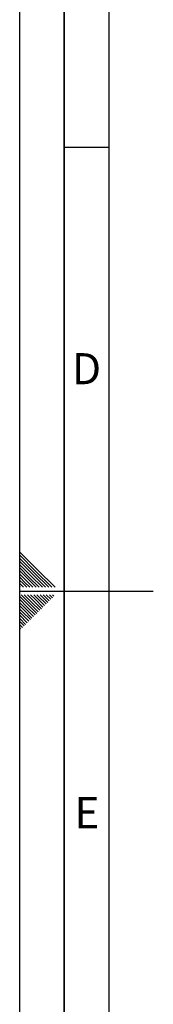
# Paper-space layout 'Blatt1' of a CAD drawing. Units: millimetres. Extents: x 0 to 5940, y 0 to 4200.
# Drawn here: x 0 to 150, y 1635 to 2743 of the extents above; entities that cross this region are included whole.
import ezdxf

# ---------------------------------------------------------------- set-up
doc = ezdxf.new("R2010")
doc.units = ezdxf.units.MM
doc.header["$LTSCALE"] = 10
doc.layers.add('61', color=7, linetype='Continuous')
doc.layers.add('62', color=7, linetype='Continuous')
doc.styles.add('SLDTEXTSTYLE1', font='TXT', dxfattribs={"width": 0.75})

psp = doc.layouts.new('Blatt1')

# ---------------------------------------------------------------- linework, layer by layer
at = {"layer": '61'}
psp.add_line((0, 0), (0, 4200), dxfattribs=at)
at = {"layer": '61', "color": 7, "linetype": 'Continuous', "lineweight": 35}
psp.add_line((50, 4150), (50, 50), dxfattribs=at)
at = {"layer": '61', "color": 7, "linetype": 'Continuous'}
for p, q in [((100, 4100), (100, 100)), ((50, 2600), (100, 2600)), ((0, 2100), (150, 2100))]:
    psp.add_line(p, q, dxfattribs=at)
at = {"layer": '62', "color": 7, "linetype": 'Continuous'}
for p, q in [((19.61, 2124.22), (0, 2143.83)), ((17.84, 2122.45), (0, 2140.29)), ((16.07, 2120.68), (0, 2136.76)), ((14.3, 2118.92), (0, 2133.22)), ((12.54, 2117.15), (0, 2129.69)), ((10.77, 2115.38), (0, 2126.15)), ((9, 2113.61), (0, 2122.61)), ((7.23, 2111.84), (0, 2119.08)), ((29.02, 2104.2), (14.3, 2118.92)), ((32.56, 2104.2), (16.07, 2120.68)), ((36.09, 2104.2), (17.84, 2122.45)), ((39.63, 2104.2), (19.61, 2124.22)), ((5.47, 2110.08), (0, 2115.54)), ((3.7, 2108.31), (0, 2112.01)), ((1.93, 2106.54), (0, 2108.47)), ((7.81, 2104.2), (3.7, 2108.31)), ((11.34, 2104.2), (5.47, 2110.08)), ((14.88, 2104.2), (7.23, 2111.84)), ((18.41, 2104.2), (9, 2113.61)), ((21.95, 2104.2), (10.77, 2115.38)), ((25.49, 2104.2), (12.54, 2117.15)), ((0.16, 2104.77), (0, 2104.94)), ((0.74, 2104.2), (0.16, 2104.77)), ((4.27, 2104.2), (1.93, 2106.54)), ((10.12, 2083.73), (0, 2093.84)), ((8.35, 2081.96), (0, 2090.31)), ((6.58, 2080.19), (0, 2086.77)), ((11.88, 2085.49), (1.58, 2095.8)), ((13.65, 2087.26), (5.11, 2095.8)), ((15.42, 2089.03), (8.65, 2095.8)), ((20.79, 2076.59), (11.88, 2085.49)), ((17.19, 2090.8), (12.19, 2095.8)), ((22.56, 2078.36), (13.65, 2087.26)), ((24.32, 2080.12), (15.42, 2089.03)), ((18.95, 2092.57), (15.72, 2095.8)), ((26.09, 2081.89), (17.19, 2090.8)), ((27.86, 2083.66), (18.95, 2092.57)), ((20.72, 2094.33), (19.26, 2095.8)), ((29.63, 2085.43), (20.72, 2094.33)), ((31.4, 2087.2), (22.79, 2095.8)), ((33.16, 2088.96), (26.33, 2095.8)), ((34.93, 2090.73), (29.86, 2095.8)), ((36.7, 2092.5), (33.4, 2095.8)), ((38.47, 2094.27), (36.93, 2095.8)), ((4.81, 2078.42), (0, 2083.24)), ((3.04, 2076.66), (0, 2079.7)), ((1.28, 2074.89), (0, 2076.16)), ((10.18, 2065.98), (1.28, 2074.89)), ((11.95, 2067.75), (3.04, 2076.66)), ((13.72, 2069.52), (4.81, 2078.42)), ((15.49, 2071.29), (6.58, 2080.19)), ((17.25, 2073.05), (8.35, 2081.96)), ((19.02, 2074.82), (10.12, 2083.73)), ((8.41, 2064.22), (0, 2072.63)), ((6.65, 2062.45), (0, 2069.09)), ((4.88, 2060.68), (0, 2065.56)), ((3.11, 2058.91), (0, 2062.02)), ((1.34, 2057.14), (0, 2058.49))]:
    psp.add_line(p, q, dxfattribs=at)

# ---------------------------------------------------------------- texts
at = {"layer": '62', "char_height": 35, "attachment_point": 2, "style": 'SLDTEXTSTYLE1'}
for s, insert in [('D', (75.01, 2367.9)), ('E', (75.42, 1867.9))]:
    psp.add_mtext(s, dxfattribs=dict(at, insert=insert))

doc.saveas('drawing.dxf')
